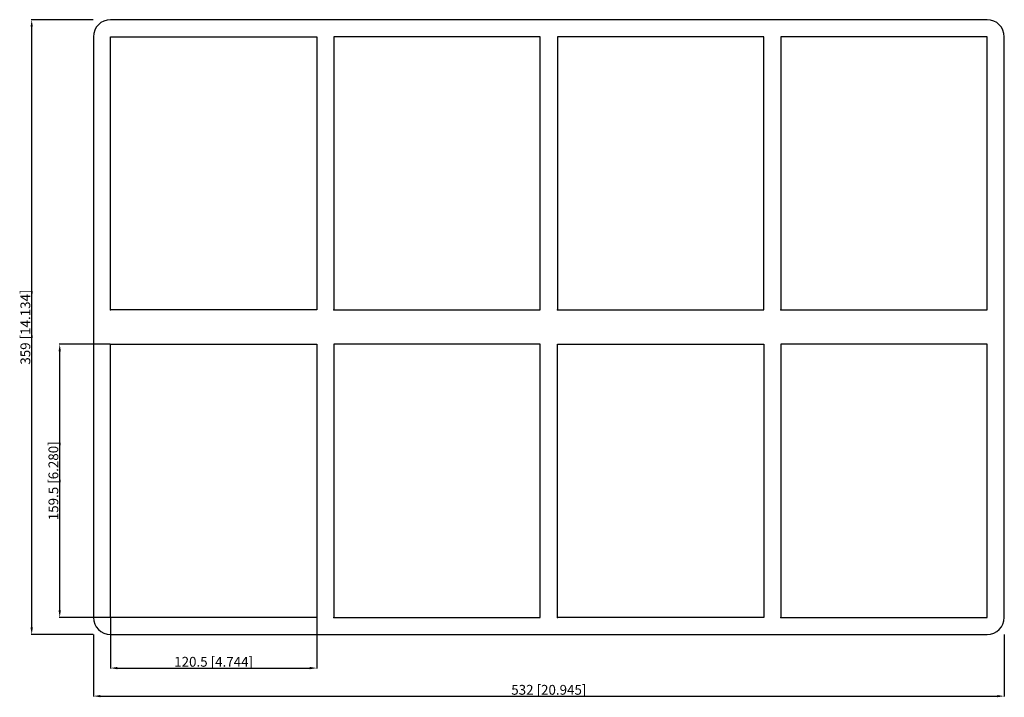
# Model space of a CAD drawing. Units: millimetres. Extents: x -309 to 266, y -216 to 180.
import ezdxf

# ---------------------------------------------------------------- set-up
doc = ezdxf.new("R2010")
doc.units = ezdxf.units.MM
doc.layers.get('0').update_dxf_attribs({"lineweight": 30})
doc.layers.add('DIM', color=3, linetype='Continuous', lineweight=25)

# ---------------------------------------------------------------- blocks, each defined once
blk = doc.blocks.new('info')
blk.add_point((0, 0))
at = {"flags": 1}
for tag, p in [('BRD', (9.47, 2.89, 0)), ('HJD', (9.47, -5.44, 0))]:
    blk.add_attdef(tag, p, '', height=5, dxfattribs=at)
blk = doc.blocks.new('SBTB4+4X4')
for p, q in [((256, 179.5), (-256, 179.5)), ((-266, 169.5), (-266, -169.5)), ((-256, 10), (-256, 169.5)), ((-256, 169.5), (-135.5, 169.5)), ((-135.5, 169.5), (-135.5, 10)), ((-5, 169.5), (-125.5, 169.5)), ((-125.5, 169.5), (-125.5, 10)), ((-5, 10), (-5, 169.5)), ((125.5, 169.5), (5, 169.5)), ((5, 169.5), (5, 10)), ((125.5, 10), (125.5, 169.5)), ((256, 169.5), (135.5, 169.5)), ((135.5, 169.5), (135.5, 10)), ((256, 10), (256, 169.5)), ((266, -169.5), (266, 169.5)), ((-135.5, 10), (-256, 10)), ((-125.5, 10), (-5, 10)), ((5, 10), (125.5, 10)), ((135.5, 10), (256, 10)), ((-256, -10), (-135.5, -10)), ((-256, -169.5), (-256, -10)), ((-135.5, -10), (-135.5, -169.5)), ((-5, -10), (-125.5, -10)), ((-125.5, -10), (-125.5, -169.5)), ((-5, -169.5), (-5, -10)), ((5, -169.5), (5, -10)), ((5, -10), (125.5, -10)), ((125.5, -10), (125.5, -169.5)), ((256, -10), (135.5, -10)), ((135.5, -10), (135.5, -169.5)), ((256, -169.5), (256, -10)), ((-135.5, -169.5), (-256, -169.5)), ((-125.5, -169.5), (-5, -169.5)), ((125.5, -169.5), (5, -169.5)), ((135.5, -169.5), (256, -169.5)), ((-256, -179.5), (256, -179.5))]:
    blk.add_line(p, q)
for centre, start, end in [((-256, 169.5), 90, 180), ((256, 169.5), 0, 90), ((-256, -169.5), 180, 270), ((256, -169.5), 270, 0)]:
    blk.add_arc(centre, 10, start, end)
at = {"layer": 'DIM'}
for p, q in [((-266.1, 179.5), (-302.31, 179.5)), ((-302.01, -175.41), (-302.01, 175.41)), ((-256.1, -10), (-285.94, -10)), ((-285.64, -165.41), (-285.64, -14.09)), ((-256.1, -169.5), (-285.94, -169.5)), ((-256, -169.6), (-256, -199.44)), ((-135.5, -169.6), (-135.5, -199.44)), ((-266.1, -179.5), (-302.31, -179.5)), ((-266, -179.6), (-266, -215.81)), ((266, -179.6), (266, -215.81)), ((-251.91, -199.14), (-139.59, -199.14)), ((-261.91, -215.51), (261.91, -215.51))]:
    blk.add_line(p, q, dxfattribs=at)
for points in [[(-302.69, 175.41), (-301.33, 175.41), (-302.01, 179.5)], [(-286.33, -14.09), (-284.96, -14.09), (-285.64, -10)], [(-286.33, -165.41), (-284.96, -165.41), (-285.64, -169.5)], [(-302.69, -175.41), (-301.33, -175.41), (-302.01, -179.5)], [(-251.91, -198.46), (-251.91, -199.83), (-256, -199.14)], [(-139.59, -198.46), (-139.59, -199.83), (-135.5, -199.14)], [(-261.91, -214.83), (-261.91, -216.19), (-266, -215.51)], [(261.91, -214.83), (261.91, -216.19), (266, -215.51)]]:
    blk.add_solid(points, dxfattribs=at)
for p in [(-256, 10), (-125.5, 10), (5, 10), (135.5, 10), (-256, -169.5), (-125.5, -169.5), (5, -169.5), (135.5, -169.5)]:
    blk.add_blockref('info', p)
at = {"layer": 'DIM', "color": 2, "char_height": 5.7292, "attachment_point": 5, "rotation": 90}
for s, insert in [('\\A1;359 [14.134]', (-305.7, 0)), ('\\A1;159.5 [6.280]', (-289.33, -89.75))]:
    blk.add_mtext(s, dxfattribs=dict(at, insert=insert))
at = {"layer": 'DIM', "color": 2, "char_height": 5.7292, "attachment_point": 5}
for s, insert in [('\\A1;120.5 [4.744]', (-195.75, -195.46)), ('\\A1;532 [20.945]', (0, -211.83))]:
    blk.add_mtext(s, dxfattribs=dict(at, insert=insert))

msp = doc.modelspace()

# ---------------------------------------------------------------- block references
msp.add_blockref('SBTB4+4X4', (0, 0))

doc.saveas('drawing.dxf')
